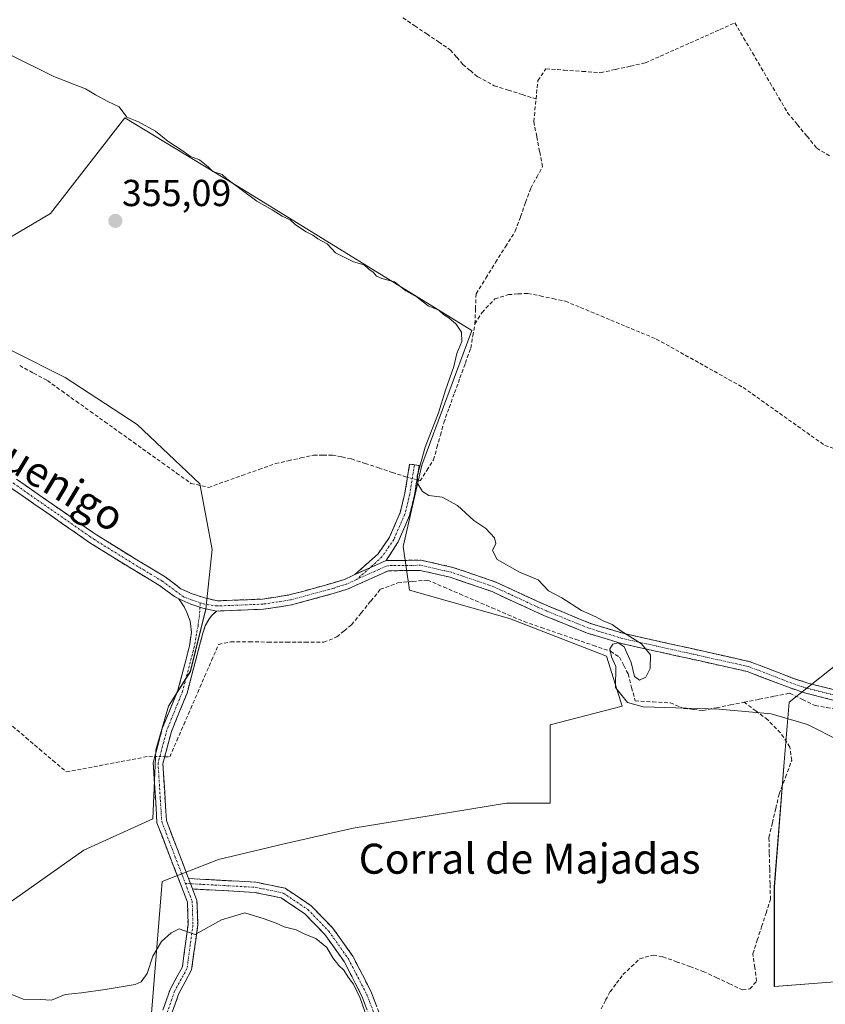
# Model space of a CAD drawing. Units: metres. Extents: x 601692 to 605178, y 4655142 to 4657506.
# Drawn here: x 604014 to 604229, y 4655627 to 4655890 of the extents above; entities that cross this region are included whole.
import ezdxf
from ezdxf.enums import TextEntityAlignment as Align

# ---------------------------------------------------------------- set-up
doc = ezdxf.new("R2010")
doc.units = ezdxf.units.M
doc.header["$MEASUREMENT"] = 0
doc.linetypes.add('TRAZO_Y_PUNTO', pattern=[1, 0.5, -0.25, 0, -0.25])
doc.linetypes.add('TRAZOSX2', pattern=[1.5, 1, -0.5])
for name, color, linetype, lineweight in [('Camino', 19, 'TRAZOSX2', 0), ('Camino Cxs', 19, 'Continuous', 0), ('Camino eje', 19, 'TRAZO_Y_PUNTO', 0), ('Carátula', 7, 'Continuous', 5), ('Corriente artificial lineal', 5, 'TRAZOSX2', 13), ('Corriente artificial lineal oculto', 135, 'TRAZO_Y_PUNTO', 13), ('Cultivos herbáceos CxS', 92, 'Continuous', 0), ('Cultivos leñosos CxS', 92, 'Continuous', 0), ('Curva de nivel normal', 36, 'Continuous', 0), ('Matorral CxS', 135, 'Continuous', 0), ('Punto de cota en terreno', 7, 'Continuous', 0), ('Rótulo de punto de cota en terreno', 19, 'Continuous', 0), ('Texto cartográfico', 19, 'Continuous', 0)]:
    doc.layers.add(name, color=color, linetype=linetype, lineweight=lineweight)
doc.styles.add('Arial', font='txt', dxfattribs={"height": 0.2})

# ---------------------------------------------------------------- blocks, each defined once
blk = doc.blocks.new('*U152')
at = {"layer": 'Cultivos herbáceos CxS', "color": 92, "linetype": 'Continuous', "lineweight": 0}
for points in [[(604232.7969, 4655718.3869, 352.343), (604219.5095, 4655707.7575, 354.7438), (604218.1807, 4655691.8135, 355.6101), (604215.5233, 4655658.5965, 356.8315), (604215.5233, 4655632.0231, 358.0324), (604232.7971, 4655633.3515, 357.5034)], [(604008.8893, 4655579.9231, 362.0225), (604047.2723, 4655581.5915, 362.1211), (604048.9411, 4655618.3043, 360.9333), (604052.2789, 4655660.0229, 358.8517), (604067.2983, 4655665.8637, 358.6722), (604084.8211, 4655670.0353, 358.4904), (604103.1781, 4655674.2069, 357.4681), (604124.0389, 4655677.5447, 357.4159), (604144.0649, 4655680.8815, 357.1558), (604155.7475, 4655680.8815, 356.8737), (604155.7469, 4655701.7409, 356.4732), (604174.9385, 4655706.7467, 355.809), (604170.7655, 4655720.0971, 355.0609), (604144.8993, 4655730.1099, 356.2408), (604118.1977, 4655737.6193, 356.5059), (604116.5293, 4655749.3011, 355.9425), (604121.5353, 4655770.9949, 354.635), (604134.8861, 4655806.8729, 354.2757), (604073.9735, 4655844.4203, 354.8714), (604042.3235, 4655863.5573, 355.0362), (604022.4823, 4655838.0485, 355.1415), (604005.4533, 4655828.0321, 355.4831)], [(603998.0413, 4655808.5433, 355.5057), (604026.4119, 4655794.3585, 355.2248), (604045.6033, 4655781.8425, 355.1375), (604062.2921, 4655765.9891, 355.3692), (604065.6295, 4655748.4673, 356.6651), (604063.9607, 4655732.6139, 356.716), (604059.7889, 4655715.9261, 356.6653), (604053.9473, 4655706.7481, 356.786), (604050.6099, 4655695.0671, 356.8683), (604049.7757, 4655676.7103, 357.7357), (604031.4185, 4655668.3671, 358.7492), (604011.3921, 4655654.1829, 358.8511)]]:
    blk.add_polyline3d(points, dxfattribs=at)
blk = doc.blocks.new('*U153')
at = {"layer": 'Matorral CxS', "color": 135, "linetype": 'Continuous', "lineweight": 0}
blk.add_polyline3d([(604232.7971, 4655633.3515, 357.5034), (604215.5233, 4655632.0231, 358.0324), (604215.5233, 4655658.5965, 356.8315), (604218.1807, 4655691.8135, 355.6101), (604219.5095, 4655707.7575, 354.7438), (604232.7969, 4655718.3869, 352.343)], dxfattribs=at)
blk = doc.blocks.new('*U188')
at = {"layer": 'Curva de nivel normal', "color": 36, "linetype": 'Continuous', "lineweight": 0}
blk.add_polyline3d([(604232.85, 4655697.57, 355), (604224.35, 4655701.84, 355), (604214.65, 4655704.65, 355), (604200.78, 4655705.91, 355), (604180.51, 4655706.51, 355), (604176.39, 4655707.74, 355), (604173.18, 4655711.68, 355), (604173.26, 4655717.32, 355), (604172.14, 4655719.85, 355), (604171.67, 4655722.05, 355), (604172.48, 4655723.23, 355), (604173.87, 4655723.59, 355), (604175.52, 4655722.54, 355), (604177.31, 4655718.4, 355), (604178.25, 4655714.6, 355), (604179.61, 4655713.67, 355), (604181.26, 4655714.5, 355), (604182.42, 4655716.81, 355), (604182.52, 4655720.4, 355), (604180.1, 4655723.31, 355), (604174.62, 4655726.83, 355), (604172.31, 4655728.51, 355), (604169.92, 4655729.51, 355), (604167.93, 4655730.58, 355), (604164.07, 4655732.19, 355), (604158.85, 4655735.6, 355), (604155.29, 4655737.5, 355), (604152.51, 4655740.38, 355), (604147.55, 4655742.42, 355), (604141.58, 4655745.82, 355), (604140.4, 4655748.26, 355), (604141.23, 4655750.1, 355), (604140.93, 4655751.62, 355), (604138.58, 4655754.12, 355), (604135.37, 4655756.24, 355), (604131, 4655760.2, 355), (604126.94, 4655762.47, 355), (604123.39, 4655762.92, 355), (604121.73, 4655763.92, 355), (604120.46, 4655765.98, 355), (604120.3, 4655768.16, 355), (604122.42, 4655775.75, 355), (604126, 4655784.94, 355), (604127.81, 4655790.94, 355), (604130.07, 4655797.3, 355), (604130.89, 4655800.71, 355), (604132.16, 4655803.99, 355), (604132.13, 4655806.44, 355), (604130.64, 4655808.53, 355), (604128.76, 4655810.29, 355), (604127.32, 4655811.18, 355), (604126.06, 4655812.26, 355), (604123.25, 4655813.44, 355), (604120.26, 4655815.78, 355), (604117.3, 4655817.49, 355), (604114.22, 4655819.83, 355), (604110.9, 4655820.74, 355), (604109.41, 4655821.35, 355), (604108.55, 4655822.41, 355), (604107.35, 4655823.21, 355), (604106.16, 4655824.35, 355), (604103.32, 4655825.18, 355), (604098.49, 4655827.59, 355), (604096.3, 4655829.96, 355), (604093.76, 4655831.29, 355), (604092.47, 4655832.33, 355), (604090.66, 4655833.18, 355), (604087.84, 4655835.03, 355), (604086.42, 4655836.42, 355), (604084.26, 4655837.32, 355), (604081.6, 4655839.09, 355), (604077.48, 4655841.34, 355), (604069.51, 4655847.36, 355), (604068.29, 4655848.47, 355), (604065.79, 4655849.3, 355), (604064.62, 4655850.47, 355), (604062.23, 4655852.41, 355), (604059.79, 4655853.3, 355), (604057.88, 4655854.72, 355), (604053.83, 4655857.35, 355), (604050.47, 4655859.99, 355), (604045.93, 4655862.5, 355), (604042.86, 4655863.72, 355), (604040.8, 4655866.47, 355), (604037.76, 4655867.95, 355), (604034.54, 4655869.72, 355), (604031.81, 4655871.33, 355), (604023.42, 4655874.6, 355), (604011.37, 4655880.55, 355)], dxfattribs=at)
blk = doc.blocks.new('5PATER')
at = {"layer": 'Carátula', "linetype": 'Continuous', "lineweight": 5}
h = blk.add_hatch(color=250, dxfattribs=at)
edge = h.paths.add_edge_path()
edge.add_ellipse((0, 0.01), major_axis=(-1.33, -1.34), ratio=0.999422, start_angle=0, end_angle=360)

msp = doc.modelspace()

# ---------------------------------------------------------------- linework, layer by layer
at = {"layer": 'Camino', "color": 19, "linetype": 'TRAZOSX2', "lineweight": 0}
for points in [[(604056.72, 4655735.34), (604055.6, 4655735.93), (604051.56, 4655738.92), (604043.68, 4655743.66), (604033.3, 4655750.11), (604032.14, 4655750.9), (604022.12, 4655757.88), (604011.93, 4655764.96), (604001.65, 4655771.91), (603991.43, 4655778.6), (603989.63, 4655779.74), (603979.12, 4655785.95), (603968.44, 4655791.87), (603967.49, 4655792.39), (603956.61, 4655797.94), (603945.79, 4655803.58), (603938.42, 4655807.85), (603928.09, 4655814.36), (603921.25, 4655818.96), (603911.19, 4655825.88), (603904.14, 4655830.72), (603894.31, 4655837.98), (603893.33, 4655838.86)], [(604103.65, 4655741.79), (604109.89, 4655747.38), (604112.91, 4655751.8), (604115.78, 4655758.36), (604117.01, 4655763.49), (604118.27, 4655771.27), (604119.56, 4655771.07)], [(604119.56, 4655771.07), (604120.84, 4655770.86), (604119.56, 4655762.98), (604118.25, 4655757.53), (604115.2, 4655750.54), (604111.99, 4655745.54)], [(604013.47, 4655767.21), (604023.68, 4655760.11), (604033.69, 4655753.14), (604034.79, 4655752.39), (604045.1, 4655745.99), (604053.08, 4655741.19), (604057.27, 4655738.04), (604060.25, 4655736.69), (604063.64, 4655735.59), (604067.02, 4655734.8), (604079.06, 4655735.29), (604086.16, 4655736.37), (604097.74, 4655739.54), (604100.88, 4655740.54), (604103.65, 4655741.79)], [(604111.99, 4655745.54), (604121.33, 4655745.65), (604129.79, 4655743.74), (604141.27, 4655739.81), (604152.45, 4655734.62), (604155.32, 4655733.36), (604166.5, 4655728.79), (604175.44, 4655726.07), (604192.69, 4655722.24), (604204.61, 4655719.58), (604209.1, 4655718.57), (604220.63, 4655714.14), (604224.44, 4655712.87), (604236.17, 4655709.9), (604240.13, 4655708.91), (604244.76, 4655707.8)], [(604235.5, 4655707.26), (604223.67, 4655710.25), (604219.71, 4655711.58), (604208.3, 4655715.96), (604204.01, 4655716.92), (604192.1, 4655719.58), (604186.65, 4655720.78), (604174.75, 4655723.43), (604165.59, 4655726.22), (604154.25, 4655730.84), (604151.33, 4655732.13), (604140.25, 4655737.27), (604129.05, 4655741.11), (604121.04, 4655742.92), (604112.59, 4655742.82), (604101.86, 4655737.99), (604098.51, 4655736.92), (604086.73, 4655733.7), (604079.33, 4655732.58), (604066.79, 4655732.08)], [(604052.47, 4655625.67), (604054.38, 4655631.17), (604057.66, 4655637.21), (604059.19, 4655648.49), (604059.01, 4655654.45), (604050.89, 4655675.66), (604049.89, 4655691.64), (604052.32, 4655700.78), (604056.49, 4655711.02), (604059.59, 4655722.82), (604060.06, 4655726.41), (604059.78, 4655729.43), (604058.86, 4655731.73), (604058.15, 4655733.2), (604056.72, 4655735.34)], [(604066.79, 4655732.08), (604065.45, 4655730.82), (604064.7, 4655729.83), (604063.75, 4655728.12), (604063.11, 4655726.17), (604062.18, 4655722.59), (604058.92, 4655710.21), (604054.75, 4655699.97), (604052.47, 4655691.39), (604053.42, 4655676.21), (604059.33, 4655660.78)], [(604059.33, 4655660.78), (604077.25, 4655659.79), (604085.07, 4655658.18), (604092.02, 4655653.53), (604097.77, 4655647.57), (604103.09, 4655640.09), (604108.14, 4655630.32), (604112.02, 4655620.01), (604119.38, 4655610.54), (604128.11, 4655601.79), (604138.08, 4655595.5), (604149, 4655590.03), (604165.75, 4655584.19), (604199.84, 4655569.98), (604208.97, 4655567.17), (604212.23, 4655567.06), (604217.27, 4655568.23), (604227.07, 4655574.24), (604237.78, 4655578.3)], [(604060.39, 4655658), (604061.56, 4655654.96), (604061.76, 4655648.36), (604060.13, 4655636.4), (604056.73, 4655630.13), (604054.98, 4655625.11), (604053.78, 4655613.46), (604054.61, 4655601.69), (604054.12, 4655593.08), (604054.78, 4655585.56), (604056.69, 4655577.83), (604056.2, 4655569.6), (604054.73, 4655562.1), (604048.67, 4655548.05), (604044.18, 4655528.58), (604035.54, 4655498.32), (604034.91, 4655490.53), (604037.54, 4655455.53), (604040.6, 4655427.12), (604044.57, 4655403.39)], [(604213.26, 4655564.51), (604212.5, 4655564.33), (604208.52, 4655564.47), (604198.92, 4655567.42), (604164.78, 4655581.65), (604147.94, 4655587.52), (604136.75, 4655593.13), (604126.41, 4655599.66), (604117.34, 4655608.74), (604109.62, 4655618.66), (604105.65, 4655629.21), (604100.77, 4655638.68), (604095.68, 4655645.83), (604090.27, 4655651.43), (604084, 4655655.63), (604076.9, 4655657.09), (604060.39, 4655658)]]:
    msp.add_lwpolyline(points, dxfattribs=at)
at = {"layer": 'Camino Cxs', "color": 19, "linetype": 'Continuous', "lineweight": 0}
for points in [[(604111.99, 4655745.54), (604103.65, 4655741.79)], [(604111.99, 4655745.54), (604103.65, 4655741.79)], [(604056.72, 4655735.34), (604059.94, 4655733.92), (604063.09, 4655732.89), (604066.79, 4655732.08)], [(604056.72, 4655735.34), (604059.94, 4655733.92), (604063.09, 4655732.89), (604066.79, 4655732.08)], [(604059.33, 4655660.78), (604060.39, 4655658)], [(604059.33, 4655660.78), (604060.39, 4655658)]]:
    msp.add_lwpolyline(points, dxfattribs=at)
msp.add_polyline3d([(604111.99, 4655745.54, 356.06), (604108.29, 4655743.87, 356.21), (604107.82, 4655743.66, 356.23), (604104.58, 4655742.21, 356.51), (604103.65, 4655741.79, 356.59), (604106.77, 4655744.58, 356.27), (604109.89, 4655747.38, 356.14), (604111.4, 4655749.59, 356.01), (604112.91, 4655751.8, 355.87), (604114.35, 4655755.08, 355.7), (604115.78, 4655758.36, 355.52), (604116.4, 4655760.92, 355.37), (604117.01, 4655763.49, 355.21), (604117.64, 4655767.38, 354.83), (604118.27, 4655771.27, 354.89), (604120.84, 4655770.86, 354.79), (604120.2, 4655766.92, 354.82), (604119.56, 4655762.98, 355.09), (604118.91, 4655760.25, 355.3), (604118.25, 4655757.53, 355.48), (604116.73, 4655754.03, 355.7), (604115.2, 4655750.54, 355.89), (604113.59, 4655748.04, 356.01), (604111.99, 4655745.54, 356.06)], close=True, dxfattribs=at)
for points in [[(604013.47, 4655767.21, 356.33), (604016.87, 4655764.84, 356.31), (604020.28, 4655762.48, 356.33), (604023.68, 4655760.11, 356.32), (604027.02, 4655757.79, 356.34), (604030.35, 4655755.46, 356.35), (604033.69, 4655753.14, 356.37), (604034.79, 4655752.39, 356.39), (604038.23, 4655750.26, 356.38), (604041.66, 4655748.12, 356.38), (604045.1, 4655745.99, 356.36), (604049.09, 4655743.59, 356.4), (604053.08, 4655741.19, 356.48), (604055.18, 4655739.61, 356.5), (604057.27, 4655738.04, 356.5), (604060.25, 4655736.69, 356.54), (604063.64, 4655735.59, 356.57), (604067.02, 4655734.8, 356.62), (604071.03, 4655734.96, 356.73), (604075.04, 4655735.12, 356.82), (604079.06, 4655735.29, 356.93), (604082.61, 4655735.83, 357.07), (604086.16, 4655736.37, 357.24), (604090.02, 4655737.43, 357.23), (604093.88, 4655738.48, 357.11), (604097.74, 4655739.54, 357), (604100.88, 4655740.54, 356.83), (604103.65, 4655741.79, 356.58), (604104.58, 4655742.21, 356.5), (604107.82, 4655743.66, 356.25), (604108.29, 4655743.87, 356.21), (604111.99, 4655745.54, 356.06), (604116.66, 4655745.6, 355.91), (604121.33, 4655745.65, 355.77), (604125.56, 4655744.7, 355.7), (604129.79, 4655743.74, 355.68), (604133.62, 4655742.43, 355.58), (604137.44, 4655741.12, 355.51), (604141.27, 4655739.81, 355.47), (604145, 4655738.08, 355.54), (604148.72, 4655736.35, 355.49), (604152.45, 4655734.62, 355.43), (604155.32, 4655733.36, 355.58), (604159.05, 4655731.84, 355.25), (604162.77, 4655730.31, 355.08), (604166.5, 4655728.79, 355.19), (604170.97, 4655727.43, 354.99), (604175.44, 4655726.07, 354.74), (604179.75, 4655725.11, 354.66), (604184.07, 4655724.16, 354.6), (604188.38, 4655723.2, 354.48), (604192.69, 4655722.24, 354.31), (604196.66, 4655721.35, 354.28), (604200.64, 4655720.47, 354.22), (604204.61, 4655719.58, 354.07), (604209.1, 4655718.57, 353.84), (604212.94, 4655717.09, 353.59), (604216.79, 4655715.62, 353.51), (604220.63, 4655714.14, 353.79), (604224.44, 4655712.87, 353.41), (604228.35, 4655711.88, 353.03), (604232.26, 4655710.89, 352.95)], [(604231.56, 4655708.26, 353.46), (604227.61, 4655709.25, 353.45), (604223.67, 4655710.25, 353.54), (604219.71, 4655711.58, 353.84), (604215.91, 4655713.04, 353.94), (604212.1, 4655714.5, 354), (604208.3, 4655715.96, 354.07), (604204.01, 4655716.92, 354.23), (604200.04, 4655717.81, 354.28), (604196.07, 4655718.69, 354.34), (604192.1, 4655719.58, 354.37), (604189.38, 4655720.18, 354.47), (604186.65, 4655720.78, 354.6), (604182.68, 4655721.66, 354.82), (604178.72, 4655722.55, 354.96), (604174.75, 4655723.43, 355.13), (604170.17, 4655724.83, 355.08), (604165.59, 4655726.22, 355.31), (604161.81, 4655727.76, 355.45), (604158.03, 4655729.3, 355.33), (604154.25, 4655730.84, 355.51), (604151.33, 4655732.13, 355.53), (604147.64, 4655733.84, 355.51), (604143.94, 4655735.56, 355.53), (604140.25, 4655737.27, 355.6), (604136.52, 4655738.55, 355.65), (604132.78, 4655739.83, 355.59), (604129.05, 4655741.11, 355.75), (604125.05, 4655742.02, 355.86), (604121.04, 4655742.92, 355.84), (604116.82, 4655742.87, 355.94), (604112.59, 4655742.82, 356.05), (604109.01, 4655741.21, 356.21), (604105.44, 4655739.6, 356.55), (604101.86, 4655737.99, 356.83), (604098.51, 4655736.92, 356.97), (604094.58, 4655735.85, 357.14), (604090.66, 4655734.77, 357.28), (604086.73, 4655733.7, 357.29), (604083.03, 4655733.14, 357.1), (604079.33, 4655732.58, 356.95), (604075.15, 4655732.41, 356.84), (604070.97, 4655732.25, 356.76), (604066.79, 4655732.08, 356.65), (604063.09, 4655732.89, 356.59), (604059.94, 4655733.92, 356.58), (604056.72, 4655735.34, 356.58), (604055.6, 4655735.93, 356.58), (604053.58, 4655737.43, 356.6), (604051.56, 4655738.92, 356.63), (604047.62, 4655741.29, 356.53), (604043.68, 4655743.66, 356.51), (604040.22, 4655745.81, 356.51), (604036.76, 4655747.96, 356.51), (604033.3, 4655750.11, 356.53), (604032.14, 4655750.9, 356.51), (604028.8, 4655753.23, 356.52), (604025.46, 4655755.55, 356.51), (604022.12, 4655757.88, 356.43), (604018.72, 4655760.24, 356.47), (604015.33, 4655762.6, 356.47), (604011.93, 4655764.96, 356.53)], [(604052.47, 4655625.67, 360.61), (604053.43, 4655628.42, 360.47), (604054.38, 4655631.17, 360.4), (604056.02, 4655634.19, 360.36), (604057.66, 4655637.21, 360.36), (604058.17, 4655640.97, 360.25), (604058.68, 4655644.73, 360.06), (604059.19, 4655648.49, 359.76), (604059.1, 4655651.47, 359.39), (604059.01, 4655654.45, 359.05), (604057.39, 4655658.69, 358.66), (604055.76, 4655662.93, 358.27), (604054.14, 4655667.18, 358.04), (604052.51, 4655671.42, 357.8), (604050.89, 4655675.66, 357.64), (604050.64, 4655679.66, 357.39), (604050.39, 4655683.65, 357.29), (604050.14, 4655687.65, 357.17), (604049.89, 4655691.64, 356.93), (604051.11, 4655696.21, 356.91), (604052.32, 4655700.78, 356.9), (604053.71, 4655704.19, 356.81), (604055.1, 4655707.61, 356.82), (604056.49, 4655711.02, 356.81), (604057.52, 4655714.95, 356.73), (604058.56, 4655718.89, 356.74), (604059.59, 4655722.82, 356.69), (604060.06, 4655726.41, 356.65), (604059.78, 4655729.43, 356.63), (604058.86, 4655731.73, 356.62), (604058.15, 4655733.2, 356.62), (604056.72, 4655735.34, 356.58), (604059.94, 4655733.92, 356.58), (604063.09, 4655732.89, 356.59), (604066.79, 4655732.08, 356.65), (604066.79, 4655732.08, 356.65), (604065.45, 4655730.82, 356.65), (604064.7, 4655729.83, 356.65), (604063.75, 4655728.12, 356.64), (604063.11, 4655726.17, 356.62), (604062.18, 4655722.59, 356.64), (604061.09, 4655718.46, 356.73), (604060.01, 4655714.34, 356.61), (604058.92, 4655710.21, 356.67), (604057.53, 4655706.8, 356.73), (604056.14, 4655703.38, 356.69), (604054.75, 4655699.97, 356.75), (604053.61, 4655695.68, 356.75), (604052.47, 4655691.39, 356.85), (604052.71, 4655687.6, 356.99), (604052.95, 4655683.8, 357.08), (604053.18, 4655680.01, 357.14), (604053.42, 4655676.21, 357.31), (604054.9, 4655672.35, 357.45), (604056.38, 4655668.5, 357.83), (604057.85, 4655664.64, 358.14), (604059.33, 4655660.78, 358.53), (604060.39, 4655658, 358.69), (604061.56, 4655654.96, 358.99), (604061.66, 4655651.66, 359.32), (604061.76, 4655648.36, 359.65), (604061.22, 4655644.37, 360), (604060.67, 4655640.39, 360.25), (604060.13, 4655636.4, 360.46), (604058.43, 4655633.27, 360.53), (604056.73, 4655630.13, 360.52), (604055.86, 4655627.62, 360.63), (604054.98, 4655625.11, 360.84)], [(604106.97, 4655625.69, 359.75), (604105.65, 4655629.21, 359.7), (604104.02, 4655632.37, 359.69), (604102.4, 4655635.52, 359.58), (604100.77, 4655638.68, 359.47), (604098.23, 4655642.26, 359.47), (604095.68, 4655645.83, 359.41), (604092.98, 4655648.63, 359.46), (604090.27, 4655651.43, 359.3), (604087.14, 4655653.53, 359.16), (604084, 4655655.63, 359.11), (604080.45, 4655656.36, 359.2), (604076.9, 4655657.09, 359.18), (604072.77, 4655657.32, 359.12), (604068.65, 4655657.55, 359.01), (604064.52, 4655657.77, 358.84), (604060.39, 4655658, 358.69), (604059.33, 4655660.78, 358.53), (604063.81, 4655660.53, 358.67), (604068.29, 4655660.29, 358.78), (604072.77, 4655660.04, 358.83), (604077.25, 4655659.79, 358.86), (604081.16, 4655658.99, 358.89), (604085.07, 4655658.18, 358.77), (604088.55, 4655655.86, 358.9), (604092.02, 4655653.53, 358.97), (604094.9, 4655650.55, 359.1), (604097.77, 4655647.57, 359.13), (604100.43, 4655643.83, 359.16), (604103.09, 4655640.09, 359.21), (604104.77, 4655636.83, 359.29), (604106.46, 4655633.58, 359.33), (604108.14, 4655630.32, 359.4), (604109.43, 4655626.88, 359.51)]]:
    msp.add_polyline3d(points, dxfattribs=at)
at = {"layer": 'Camino eje', "color": 19, "linetype": 'TRAZO_Y_PUNTO', "lineweight": 0}
for points in [[(603893.05, 4655840.93), (603895.18, 4655839.04), (603904.93, 4655831.84), (603922.02, 4655820.09), (603928.84, 4655815.51), (603939.13, 4655809.02), (603946.45, 4655804.78), (603957.24, 4655799.15), (603968.13, 4655793.6), (603968.86, 4655793.2), (603979.8, 4655787.14), (603990.34, 4655780.91), (603992.17, 4655779.75), (604002.41, 4655773.05), (604012.7, 4655766.08), (604032.92, 4655752.02), (604034.05, 4655751.25), (604044.39, 4655744.83), (604052.32, 4655740.06), (604058.05, 4655735.82), (604062.42, 4655734.3)], [(604119.56, 4655771.07), (604118.29, 4655763.23), (604117.02, 4655757.94), (604114.05, 4655751.17), (604110.88, 4655746.51), (604107.57, 4655743.55)], [(604244.66, 4655706.42), (604239.81, 4655707.59), (604224.06, 4655711.56), (604220.17, 4655712.86), (604208.7, 4655717.27), (604192.4, 4655720.91), (604175.1, 4655724.75), (604166.05, 4655727.51), (604154.79, 4655732.1), (604151.89, 4655733.38), (604140.76, 4655738.54), (604129.42, 4655742.43), (604121.19, 4655744.29), (604112.29, 4655744.18), (604104.21, 4655740.54)], [(604107.57, 4655743.55), (604104.21, 4655740.54)], [(604104.21, 4655740.54), (604101.37, 4655739.27), (604098.13, 4655738.23), (604086.45, 4655735.04), (604079.18, 4655733.93), (604066.91, 4655733.44), (604063.53, 4655733.92), (604062.42, 4655734.3)], [(604062.42, 4655734.3), (604062.36, 4655733.13)], [(604062.36, 4655733.13), (604062.24, 4655730.9), (604061.84, 4655728.16), (604060.89, 4655722.71), (604057.71, 4655710.62), (604053.54, 4655700.38), (604051.18, 4655691.52), (604052.16, 4655675.94), (604058.46, 4655659.47)], [(604058.46, 4655659.47), (604060.29, 4655654.71), (604060.48, 4655648.43), (604058.9, 4655636.81), (604055.56, 4655630.65), (604053.73, 4655625.39), (604052.5, 4655613.49), (604053.33, 4655601.68), (604052.84, 4655593.06), (604053.52, 4655585.35), (604055.4, 4655577.71), (604054.93, 4655569.76), (604053.5, 4655562.48), (604047.45, 4655548.45), (604042.94, 4655528.9), (604034.28, 4655498.55), (604033.63, 4655490.54), (604036.27, 4655455.42), (604039.33, 4655426.95), (604043.3, 4655403.24)], [(604058.46, 4655659.47), (604059.86, 4655659.39)], [(604059.86, 4655659.39), (604077.08, 4655658.44), (604084.54, 4655656.91), (604091.15, 4655652.48), (604096.73, 4655646.7), (604101.93, 4655639.39), (604106.9, 4655629.77), (604110.82, 4655619.34), (604118.36, 4655609.64), (604127.26, 4655600.73), (604137.42, 4655594.32), (604148.47, 4655588.78), (604165.27, 4655582.92), (604199.38, 4655568.7), (604208.75, 4655565.82), (604212.37, 4655565.7), (604213.23, 4655565.9)]]:
    msp.add_lwpolyline(points, dxfattribs=at)
at = {"layer": 'Corriente artificial lineal', "color": 5, "linetype": 'TRAZOSX2', "lineweight": 13}
for points in [[(604116.48, 4655890.25, 353.56), (604119.66, 4655888.1, 353.46), (604122.83, 4655885.95, 353.57), (604126.01, 4655883.8, 353.5), (604129.18, 4655881.65, 353.46), (604130.83, 4655879.73, 353.38), (604132.47, 4655877.81, 353.4), (604134.46, 4655876.16, 353.42), (604136.44, 4655874.5, 353.21), (604140.84, 4655872.13, 353.4), (604144.55, 4655870.96, 353.44), (604148.26, 4655869.78, 353.24), (604151.98, 4655868.61, 352.88)], [(604151.98, 4655868.61, 352.88), (604152.46, 4655873.55, 352.65), (604154.63, 4655876.65, 352.69), (604159.48, 4655876.3, 352.7), (604164.34, 4655875.96, 352.74), (604169.19, 4655875.61, 352.67), (604173.17, 4655876.48, 352.53), (604177.14, 4655877.35, 352.27), (604181.12, 4655878.22, 352.17), (604185.1, 4655880, 352.31), (604189.08, 4655881.78, 352.29), (604193.06, 4655883.56, 352.27), (604197.04, 4655885.33, 352.31), (604201.02, 4655887.11, 352.18), (604205, 4655888.89, 351.77), (604207.34, 4655884.9, 351.99), (604209.69, 4655880.91, 351.88), (604212.03, 4655876.92, 351.76), (604214.37, 4655872.92, 351.69), (604216.72, 4655868.93, 351.56), (604219.06, 4655864.94, 351.79), (604221.65, 4655861.8, 351.7), (604224.24, 4655858.66, 351.79), (604226.83, 4655855.52, 351.91), (604230.32, 4655853.36, 351.74)], [(604135.67, 4655808.65, 354.15), (604135.83, 4655812.68, 353.92), (604135.99, 4655816.7, 353.82), (604138.6, 4655820.87, 353.74), (604141.21, 4655825.04, 353.75), (604143.82, 4655829.21, 353.79), (604146.43, 4655833.38, 353.61), (604147.82, 4655837.21, 353.63), (604149.2, 4655841.03, 353.59), (604150.59, 4655844.86, 353.49), (604152.15, 4655847.73, 353.33), (604153.7, 4655850.59, 353.36), (604152.93, 4655854.6, 353.44), (604152.16, 4655858.6, 353.36), (604151.39, 4655862.61, 353.17), (604151.68, 4655865.61, 353), (604151.98, 4655868.61, 352.88)], [(604135.67, 4655808.65, 354.15), (604137.58, 4655811.71, 353.94), (604141.02, 4655815.32, 353.85), (604144.64, 4655816.46, 353.78), (604147.22, 4655816.62, 353.81), (604149.79, 4655816.78, 353.75), (604153.12, 4655816.09, 353.77), (604156.46, 4655815.39, 353.8), (604159.79, 4655814.7, 353.73), (604163.83, 4655813.02, 353.68), (604167.88, 4655811.34, 353.67), (604171.92, 4655809.66, 353.76), (604175.96, 4655807.97, 353.6), (604180.01, 4655806.29, 353.46), (604184.05, 4655804.61, 353.34), (604187.91, 4655802.46, 353.25), (604191.77, 4655800.3, 353.38), (604195.63, 4655798.15, 353.21), (604199.48, 4655796, 353.29), (604203.34, 4655793.84, 353.23), (604207.2, 4655791.69, 353.18), (604210.83, 4655789.12, 353.11), (604214.46, 4655786.54, 353.18), (604218.1, 4655783.97, 353.29), (604221.73, 4655781.39, 353.19), (604225.36, 4655778.82, 353.31), (604228.99, 4655776.24, 353.2), (604233.67, 4655774.67, 353.04)], [(604120.22, 4655767.04, 354.81), (604121.11, 4655766.8, 354.8), (604122.89, 4655769.6, 354.61), (604124.66, 4655772.4, 354.48), (604125.56, 4655775.69, 354.47), (604126.46, 4655778.99, 354.44), (604127.36, 4655782.28, 354.52), (604128.8, 4655786.26, 354.56), (604130.24, 4655790.24, 354.45), (604131.69, 4655794.22, 354.29), (604133.13, 4655798.2, 354.33), (604134.57, 4655802.18, 354.43), (604135.12, 4655805.42, 354.35), (604135.67, 4655808.65, 354.15)], [(604014.28, 4655797.53, 355.41), (604017.98, 4655795.52, 355.54), (604021.68, 4655793.51, 355.19), (604025.51, 4655790.77, 355.55), (604029.33, 4655788.03, 355.47), (604033.16, 4655785.3, 355.56), (604036.98, 4655782.56, 355.46), (604040.81, 4655779.82, 355.67), (604044.64, 4655777.08, 355.51), (604048.46, 4655774.34, 355.55), (604052.29, 4655771.61, 355.36), (604056.11, 4655768.87, 355.07), (604059.94, 4655766.13, 355.36), (604064.68, 4655765.06, 355.24), (604069.14, 4655766.65, 355.16), (604073.6, 4655768.24, 355.03), (604078.06, 4655769.82, 355.13), (604082.52, 4655771.41, 355.2), (604085.9, 4655772.15, 355.09), (604089.29, 4655772.9, 354.97), (604092.67, 4655773.64, 354.9), (604095.17, 4655773.66, 354.86), (604097.67, 4655773.68, 354.81), (604100.21, 4655773.16, 354.79), (604102.75, 4655772.64, 354.86), (604106.37, 4655771.45, 355.04), (604109.99, 4655770.26, 355.09), (604113.6, 4655769.06, 354.95), (604117.22, 4655767.87, 354.79), (604117.7, 4655767.74, 354.8)], [(604052.97, 4655693.26, 356.73), (604054.31, 4655693.23, 356.66), (604056.17, 4655697.51, 356.63), (604058.03, 4655701.79, 356.62), (604059.89, 4655706.07, 356.61), (604061.75, 4655710.36, 356.53), (604063.61, 4655714.64, 356.59), (604065.47, 4655718.92, 356.64), (604067.33, 4655723.2, 356.49), (604070.61, 4655723.86, 356.49), (604075.57, 4655723.85, 356.39), (604080.52, 4655723.83, 356.33), (604085.48, 4655723.82, 356.27), (604090.43, 4655723.8, 356.25), (604095.39, 4655723.79, 356.43), (604098.9, 4655725.2, 356.47), (604100.85, 4655726.82, 356.23), (604102.79, 4655728.44, 356.1), (604105.35, 4655731.59, 356.26), (604107.91, 4655734.73, 356.17), (604110.47, 4655737.88, 356.11), (604115.16, 4655739.61, 356.19), (604119.1, 4655739.98, 356.22), (604123.04, 4655740.34, 356.1), (604127.33, 4655738.5, 356.01), (604131.62, 4655736.65, 355.96), (604135.92, 4655734.81, 356.14), (604140.21, 4655732.97, 355.8), (604144.5, 4655731.12, 356), (604148.79, 4655729.28, 356.03), (604153.4, 4655727.69, 355.69), (604158.02, 4655726.11, 355.84), (604162.63, 4655724.52, 355.78), (604167.25, 4655722.94, 355.29), (604171.86, 4655721.35, 355.2), (604174.21, 4655719.78, 354.99), (604175.36, 4655717.56, 354.65), (604176.51, 4655715.33, 354.14), (604177.47, 4655711.72, 354.02), (604178.42, 4655708.11, 354.04), (604183.12, 4655707.86, 354.16), (604187.82, 4655707.6, 354.25), (604191.42, 4655706.14, 354.71), (604193.93, 4655705.86, 354.73), (604196.44, 4655705.58, 354.74), (604200.11, 4655706.31, 354.58), (604203.79, 4655707.04, 354.42), (604207.46, 4655707.77, 354.19)], [(604169.35, 4655626.07, 358.45), (604170.54, 4655628.34, 358.39), (604171.72, 4655630.61, 358.3), (604173.44, 4655632.88, 358.23), (604175.15, 4655635.15, 358.2), (604177.4, 4655637.28, 358.18), (604179.64, 4655639.4, 358.11), (604183.2, 4655640.36, 358), (604185.83, 4655639.91, 358.02), (604189.41, 4655638.61, 358.05), (604192.99, 4655637.32, 357.96), (604196.57, 4655636.02, 357.93), (604200.05, 4655634.38, 357.96), (604203.54, 4655632.74, 357.87), (604207.02, 4655631.1, 357.83), (604209.02, 4655631.34, 357.86), (604210.79, 4655633.43, 357.79), (604210.3, 4655637.06, 357.73), (604209.8, 4655640.69, 357.63), (604210.97, 4655644.32, 357.44), (604212.14, 4655647.94, 356.86), (604213.31, 4655651.57, 356.81), (604214.48, 4655655.19, 356.68), (604214.38, 4655659.33, 356.52), (604214.28, 4655663.47, 356.48), (604214.18, 4655667.6, 356.36), (604214.08, 4655671.74, 356.23), (604214.99, 4655675.59, 356.08), (604215.89, 4655679.43, 355.96), (604216.8, 4655683.28, 355.91), (604218.48, 4655687.78, 355.69), (604220.15, 4655692.28, 355.46), (604219.65, 4655695.83, 355.46), (604217.18, 4655699.64, 355.51), (604213.75, 4655703.1, 355.3), (604210.61, 4655705.44, 354.78), (604207.46, 4655707.77, 354.19)], [(604207.46, 4655707.77, 354.19), (604211.51, 4655708.57, 353.87), (604215.55, 4655709.38, 354.02), (604219.6, 4655710.18, 353.79), (604223.01, 4655708.53, 353.53), (604226.41, 4655706.87, 353.94), (604229.47, 4655706.39, 353.91), (604232.52, 4655705.9, 353.9), (604236.85, 4655704.6, 353.99), (604241.18, 4655703.3, 353.54), (604245.5, 4655702, 353.59), (604249.83, 4655700.7, 353.54), (604252.59, 4655697.5, 353.5), (604255.34, 4655694.29, 353.24)], [(604012.39, 4655701.37, 357.11), (604015.98, 4655698.33, 356.85), (604019.56, 4655695.29, 356.95), (604023.15, 4655692.24, 356.96), (604026.73, 4655689.2, 357.28), (604031.12, 4655690.03, 357.18), (604035.52, 4655690.86, 357.16), (604039.91, 4655691.7, 357.03), (604044.31, 4655692.53, 356.89), (604048.7, 4655693.36, 356.79), (604050.34, 4655693.32, 356.8)]]:
    msp.add_polyline3d(points, dxfattribs=at)
at = {"layer": 'Corriente artificial lineal oculto', "color": 135, "linetype": 'TRAZO_Y_PUNTO', "lineweight": 13}
for points in [[(604117.7, 4655767.74, 354.8), (604120.22, 4655767.04, 354.81)], [(604050.34, 4655693.32, 356.8), (604052.97, 4655693.26, 356.73)]]:
    msp.add_polyline3d(points, dxfattribs=at)
at = {"layer": 'Cultivos herbáceos CxS', "color": 92, "linetype": 'Continuous', "lineweight": 0}
for points in [[(604008.89, 4655579.92, 362.02), (604047.27, 4655581.59, 362.12), (604048.94, 4655618.3, 360.93), (604052.28, 4655660.02, 358.85), (604067.3, 4655665.86, 358.67), (604084.82, 4655670.04, 358.49), (604103.18, 4655674.21, 357.47), (604124.04, 4655677.54, 357.42), (604144.06, 4655680.88, 357.16), (604155.75, 4655680.88, 356.87), (604155.75, 4655701.74, 356.47), (604174.94, 4655706.75, 355.81), (604170.77, 4655720.1, 355.06), (604144.9, 4655730.11, 356.24), (604118.2, 4655737.62, 356.51), (604116.53, 4655749.3, 355.94), (604121.54, 4655770.99, 354.64), (604134.89, 4655806.87, 354.28), (604073.97, 4655844.42, 354.87), (604042.32, 4655863.56, 355.04), (604022.48, 4655838.05, 355.14), (604005.45, 4655828.03, 355.48)], [(603998.04, 4655808.54, 355.51), (604026.41, 4655794.36, 355.22), (604045.6, 4655781.84, 355.14), (604062.29, 4655765.99, 355.37), (604065.63, 4655748.47, 356.67), (604063.96, 4655732.61, 356.72), (604059.79, 4655715.93, 356.67), (604053.95, 4655706.75, 356.79), (604050.61, 4655695.07, 356.87), (604049.78, 4655676.71, 357.74), (604031.42, 4655668.37, 358.75), (604011.39, 4655654.18, 358.85)], [(604232.8, 4655718.39, 352.34), (604219.51, 4655707.76, 354.74), (604218.18, 4655691.81, 355.61), (604215.52, 4655658.6, 356.83), (604215.52, 4655632.02, 358.03), (604232.8, 4655633.35, 357.5)]]:
    msp.add_polyline3d(points, dxfattribs=at)
at = {"layer": 'Cultivos leñosos CxS', "color": 92, "linetype": 'Continuous', "lineweight": 0}
for points in [[(604005.45, 4655828.03, 355.48), (604022.48, 4655838.05, 355.14), (604042.32, 4655863.56, 355.04), (604073.97, 4655844.42, 354.87), (604134.89, 4655806.87, 354.28), (604121.54, 4655770.99, 354.64), (604116.53, 4655749.3, 355.94), (604118.2, 4655737.62, 356.51), (604144.9, 4655730.11, 356.24), (604170.77, 4655720.1, 355.06), (604174.94, 4655706.75, 355.81), (604155.75, 4655701.74, 356.47), (604155.75, 4655680.88, 356.87), (604144.06, 4655680.88, 357.16), (604124.04, 4655677.54, 357.42), (604103.18, 4655674.21, 357.47), (604084.82, 4655670.04, 358.49), (604067.3, 4655665.86, 358.67), (604052.28, 4655660.02, 358.85), (604048.94, 4655618.3, 360.93), (604047.27, 4655581.59, 362.12), (604008.89, 4655579.92, 362.02)], [(604008.89, 4655579.92, 362.02), (604047.27, 4655581.59, 362.12), (604048.94, 4655618.3, 360.93), (604052.28, 4655660.02, 358.85), (604067.3, 4655665.86, 358.67), (604084.82, 4655670.04, 358.49), (604103.18, 4655674.21, 357.47), (604124.04, 4655677.54, 357.42), (604144.06, 4655680.88, 357.16), (604155.75, 4655680.88, 356.87), (604155.75, 4655701.74, 356.47), (604174.94, 4655706.75, 355.81), (604170.77, 4655720.1, 355.06), (604144.9, 4655730.11, 356.24), (604118.2, 4655737.62, 356.51), (604116.53, 4655749.3, 355.94), (604121.54, 4655770.99, 354.64), (604134.89, 4655806.87, 354.28), (604073.97, 4655844.42, 354.87), (604042.32, 4655863.56, 355.04), (604022.48, 4655838.05, 355.14), (604005.45, 4655828.03, 355.48)], [(604011.39, 4655654.18, 358.85), (604031.42, 4655668.37, 358.75), (604049.78, 4655676.71, 357.74), (604050.61, 4655695.07, 356.87), (604053.95, 4655706.75, 356.79), (604059.79, 4655715.93, 356.67), (604063.96, 4655732.61, 356.72), (604065.63, 4655748.47, 356.67), (604062.29, 4655765.99, 355.37), (604045.6, 4655781.84, 355.14), (604026.41, 4655794.36, 355.22), (603998.04, 4655808.54, 355.51)], [(603998.04, 4655808.54, 355.51), (604026.41, 4655794.36, 355.22), (604045.6, 4655781.84, 355.14), (604062.29, 4655765.99, 355.37), (604065.63, 4655748.47, 356.67), (604063.96, 4655732.61, 356.72), (604059.79, 4655715.93, 356.67), (604053.95, 4655706.75, 356.79), (604050.61, 4655695.07, 356.87), (604049.78, 4655676.71, 357.74), (604031.42, 4655668.37, 358.75), (604011.39, 4655654.18, 358.85)]]:
    msp.add_polyline3d(points, dxfattribs=at)
at = {"layer": 'Curva de nivel normal', "color": 36, "linetype": 'Continuous', "lineweight": 0}
msp.add_polyline3d([(604012.2, 4655629.89, 360), (604015.2, 4655628.65, 360), (604019.74, 4655628.53, 360), (604022.74, 4655628.36, 360), (604026.41, 4655629.82, 360), (604030.74, 4655630.28, 360), (604037.08, 4655631.2, 360), (604045.08, 4655632.48, 360), (604046.68, 4655633.24, 360), (604048.28, 4655635.48, 360), (604049.83, 4655640.08, 360), (604052.06, 4655643.95, 360), (604054.66, 4655646.3, 360), (604056.82, 4655647.33, 360), (604061.08, 4655645.88, 360), (604068.09, 4655649.73, 360), (604074.36, 4655651.6, 360), (604079.48, 4655650.02, 360), (604082.72, 4655648.85, 360), (604084.84, 4655647.88, 360), (604088.01, 4655647.06, 360), (604090.28, 4655645.97, 360), (604093.22, 4655644.75, 360), (604096.18, 4655642.38, 360), (604097.8, 4655639.67, 360), (604099.35, 4655637.56, 360), (604100.74, 4655636.37, 360), (604101.92, 4655634.48, 360), (604103.31, 4655632.6, 360), (604105.04, 4655628.91, 360), (604106.87, 4655623.84, 360)], dxfattribs=at)
at = {"layer": 'Matorral CxS', "color": 135, "linetype": 'Continuous', "lineweight": 0}
msp.add_polyline3d([(604232.8, 4655718.39, 352.34), (604219.51, 4655707.76, 354.74), (604218.18, 4655691.81, 355.61), (604215.52, 4655658.6, 356.83), (604215.52, 4655632.02, 358.03), (604232.8, 4655633.35, 357.5)], dxfattribs=at)

# ---------------------------------------------------------------- block references
at = {"layer": 'Cultivos herbáceos CxS', "color": 92, "linetype": 'Continuous', "lineweight": 0}
msp.add_blockref('*U152', (0, 0), dxfattribs=at)
at = {"layer": 'Curva de nivel normal', "color": 36, "linetype": 'Continuous', "lineweight": 0}
msp.add_blockref('*U188', (0, 0), dxfattribs=at)
at = {"layer": 'Matorral CxS', "color": 135, "linetype": 'Continuous', "lineweight": 0}
msp.add_blockref('*U153', (0, 0), dxfattribs=at)
at = {"layer": 'Punto de cota en terreno', "linetype": 'Continuous', "lineweight": 0}
msp.add_blockref('5PATER', (604039.79, 4655836.1, 355.09), dxfattribs=at)

# ---------------------------------------------------------------- texts
at = {"layer": 'Rótulo de punto de cota en terreno', "color": 19, "linetype": 'Continuous', "lineweight": 0, "style": 'Arial'}
msp.add_text('355,09', height=7, dxfattribs=at).set_placement((604041.55, 4655837.86), align=Align.BOTTOM_LEFT)
at = {"layer": 'Texto cartográfico', "color": 19, "linetype": 'Continuous', "lineweight": 0, "style": 'Arial'}
msp.add_text('Camino de Cintruenigo', height=8, rotation=-30.9588, dxfattribs=at).set_placement((603990.83, 4655786.37), align=Align.MIDDLE_CENTER)
msp.add_text('Corral de Majadas', height=8, dxfattribs=at).set_placement((604150.26, 4655666.06), align=Align.MIDDLE_CENTER)

doc.saveas('drawing.dxf')
